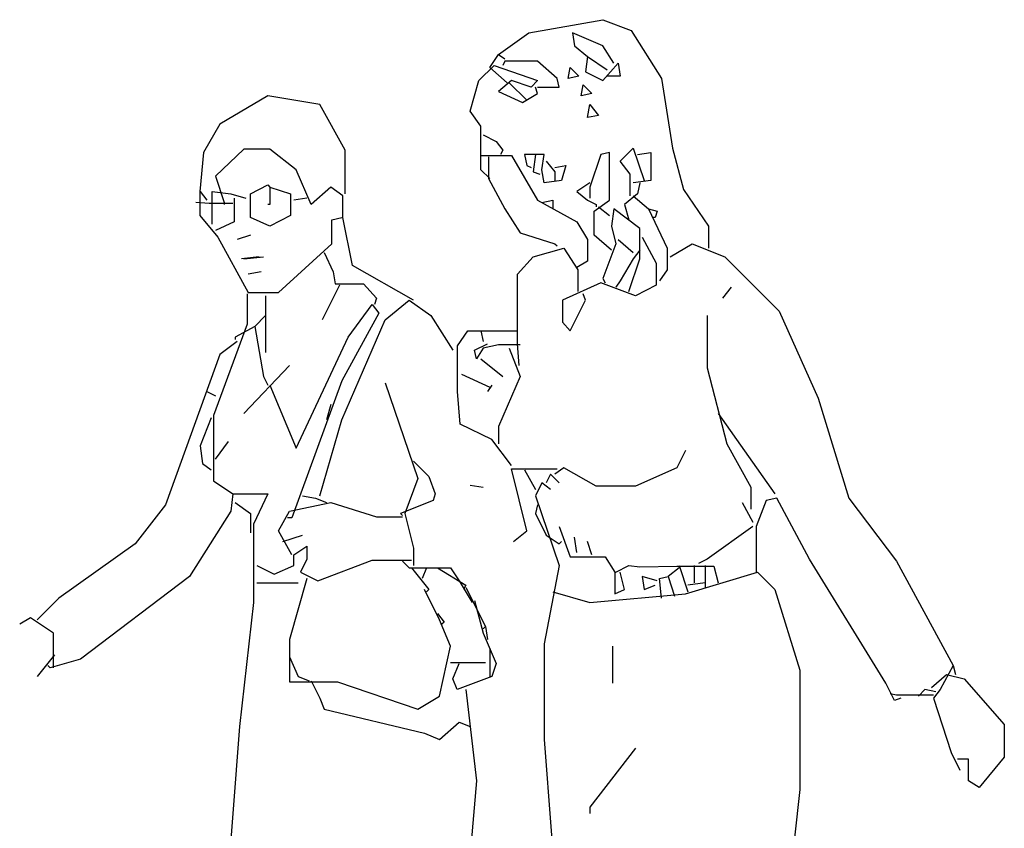
# Model space of a CAD drawing. Units: inches. Extents: x 115611 to 127652, y 42177 to 50368.
# Drawn here: x 124149 to 124674, y 46674 to 47105 of the extents above; entities that cross this region are included whole.
import ezdxf

# ---------------------------------------------------------------- set-up
doc = ezdxf.new("R2010")
doc.units = ezdxf.units.IN
doc.header["$MEASUREMENT"] = 0
doc.layers.get('0').update_dxf_attribs({"color": 50})

msp = doc.modelspace()

# ---------------------------------------------------------------- linework, layer by layer
at = {"linetype": 'Continuous'}
for points in [[(124403.89, 47086.52), (124420.13, 47098.11), (124459.57, 47105.07), (124474.65, 47099.27), (124490.89, 47073.75), (124496.69, 47036.63), (124502.49, 47014.59), (124515.83, 46994.87), (124515.83, 46983.27)], [(124403.89, 47086.52), (124420.13, 47098.11), (124459.57, 47105.07), (124474.65, 47099.27), (124490.89, 47073.75), (124496.69, 47036.63), (124502.49, 47014.59), (124515.83, 46994.87), (124515.83, 46983.27)], [(124403.89, 47086.52), (124420.13, 47098.11), (124459.57, 47105.07), (124474.65, 47099.27), (124490.89, 47073.75), (124496.69, 47036.63), (124502.49, 47014.59), (124515.83, 46994.87), (124515.83, 46983.27)], [(124403.89, 47086.52), (124420.13, 47098.11), (124459.57, 47105.07), (124474.65, 47099.27), (124490.89, 47073.75), (124496.69, 47036.63), (124502.49, 47014.59), (124515.83, 46994.87), (124515.83, 46983.27)], [(124465.37, 47081.87), (124459.57, 47091.15), (124443.33, 47098.11), (124444.49, 47091.15), (124451.45, 47085.35), (124450.29, 47077.23), (124459.57, 47072.59), (124467.69, 47081.87), (124468.85, 47074.91), (124461.89, 47074.91)], [(124408.53, 47071.43), (124399.25, 47079.55), (124403.89, 47086.52), (124407.37, 47084.19)], [(124408.53, 47071.43), (124399.25, 47079.55), (124403.89, 47086.52), (124407.37, 47084.19)], [(124408.53, 47071.43), (124399.25, 47079.55), (124403.89, 47086.52), (124407.37, 47084.19)], [(124451.45, 47085.35), (124461.89, 47078.39)], [(124399.25, 47020.39), (124394.61, 47025.04), (124394.61, 47048.23), (124388.81, 47056.35), (124393.45, 47072.59), (124401.57, 47080.71), (124424.77, 47072.59), (124421.29, 47069.12), (124410.85, 47072.59), (124403.89, 47066.8), (124416.65, 47060.99), (124424.77, 47065.64), (124423.61, 47069.12)], [(124424.77, 47069.12), (124436.37, 47069.12), (124435.21, 47073.75), (124424.77, 47083.03), (124407.37, 47083.03), (124406.21, 47080.71)], [(124424.77, 47069.12), (124436.37, 47069.12), (124435.21, 47073.75), (124424.77, 47083.03), (124407.37, 47083.03), (124406.21, 47080.71)], [(124442.17, 47079.55), (124446.81, 47074.91), (124441.01, 47073.75), (124442.17, 47079.55)], [(124409.69, 47071.43), (124418.97, 47062.15)], [(124449.13, 47070.27), (124453.77, 47065.64), (124447.97, 47064.47), (124449.13, 47070.27)], [(124449.13, 47070.27), (124453.77, 47065.64), (124447.97, 47064.47), (124449.13, 47070.27)], [(124449.13, 47070.27), (124453.77, 47065.64), (124447.97, 47064.47), (124449.13, 47070.27)], [(124449.13, 47070.27), (124453.77, 47065.64), (124447.97, 47064.47), (124449.13, 47070.27)], [(124449.13, 47070.27), (124453.77, 47065.64), (124447.97, 47064.47), (124449.13, 47070.27)], [(124449.13, 47070.27), (124453.77, 47065.64), (124447.97, 47064.47), (124449.13, 47070.27)], [(124449.13, 47070.27), (124453.77, 47065.64), (124447.97, 47064.47), (124449.13, 47070.27)], [(124449.13, 47070.27), (124453.77, 47065.64), (124447.97, 47064.47), (124449.13, 47070.27)], [(124322.11, 47012.27), (124322.11, 47035.47), (124308.77, 47059.83), (124280.93, 47064.47), (124255.41, 47049.39), (124246.71, 47034.31), (124244.68, 47013.43), (124244.68, 47000.68), (124254.25, 46989.07), (124270.49, 46959.5), (124286.73, 46959.5), (124315.15, 46985.59), (124315.15, 46998.35), (124320.37, 46999.52)], [(124322.11, 47012.27), (124322.11, 47035.47), (124308.77, 47059.83), (124280.93, 47064.47), (124255.41, 47049.39), (124246.71, 47034.31), (124244.68, 47013.43), (124244.68, 47000.68), (124254.25, 46989.07), (124270.49, 46959.5), (124286.73, 46959.5), (124315.15, 46985.59), (124315.15, 46998.35), (124320.37, 46999.52)], [(124322.11, 47012.27), (124322.11, 47035.47), (124308.77, 47059.83), (124280.93, 47064.47), (124255.41, 47049.39), (124246.71, 47034.31), (124244.68, 47013.43), (124244.68, 47000.68), (124254.25, 46989.07), (124270.49, 46959.5), (124286.73, 46959.5), (124315.15, 46985.59), (124315.15, 46998.35), (124320.37, 46999.52)], [(124322.11, 47012.27), (124322.11, 47035.47), (124308.77, 47059.83), (124280.93, 47064.47), (124255.41, 47049.39), (124246.71, 47034.31), (124244.68, 47013.43), (124244.68, 47000.68), (124254.25, 46989.07), (124270.49, 46959.5), (124286.73, 46959.5), (124315.15, 46985.59), (124315.15, 46998.35), (124320.37, 46999.52)], [(124322.11, 47012.27), (124322.11, 47035.47), (124308.77, 47059.83), (124280.93, 47064.47), (124255.41, 47049.39), (124246.71, 47034.31), (124244.68, 47013.43), (124244.68, 47000.68), (124254.25, 46989.07), (124270.49, 46959.5), (124286.73, 46959.5), (124315.15, 46985.59), (124315.15, 46998.35), (124320.37, 46999.52)], [(124322.11, 47012.27), (124322.11, 47035.47), (124308.77, 47059.83), (124280.93, 47064.47), (124255.41, 47049.39), (124246.71, 47034.31), (124244.68, 47013.43), (124244.68, 47000.68), (124254.25, 46989.07), (124270.49, 46959.5), (124286.73, 46959.5), (124315.15, 46985.59), (124315.15, 46998.35), (124320.37, 46999.52)], [(124452.61, 47059.83), (124457.25, 47054.03), (124451.45, 47052.87), (124452.61, 47059.83)], [(124395.77, 47043.6), (124402.73, 47040.11), (124406.21, 47035.47), (124405.05, 47033.15)], [(124395.77, 47043.6), (124402.73, 47040.11), (124406.21, 47035.47), (124405.05, 47033.15)], [(124395.77, 47043.6), (124402.73, 47040.11), (124406.21, 47035.47), (124405.05, 47033.15)], [(124474.07, 47011.11), (124474.07, 47022.72), (124468.85, 47029.67), (124475.81, 47036.63), (124481.61, 47019.23)], [(124358.65, 46955.43), (124326.17, 46973.99), (124320.95, 46999.52), (124320.95, 47011.11), (124314.57, 47015.75), (124304.13, 47006.47), (124296.01, 47025.04), (124282.09, 47036.05), (124268.17, 47036.05), (124253.09, 47021.56), (124257.73, 47007.63), (124257.73, 47006.47)], [(124358.65, 46955.43), (124326.17, 46973.99), (124320.95, 46999.52), (124320.95, 47011.11), (124314.57, 47015.75), (124304.13, 47006.47), (124296.01, 47025.04), (124282.09, 47036.05), (124268.17, 47036.05), (124253.09, 47021.56), (124257.73, 47007.63), (124257.73, 47006.47)], [(124394.61, 47032.57), (124410.85, 47032.57), (124424.77, 47008.79), (124445.65, 46997.19), (124451.45, 46987.91), (124451.45, 46976.31), (124445.65, 46972.83)], [(124394.61, 47032.57), (124410.85, 47032.57), (124424.77, 47008.79), (124445.65, 46997.19), (124451.45, 46987.91), (124451.45, 46976.31), (124445.65, 46972.83)], [(124398.67, 47031.99), (124398.67, 47020.39), (124407.37, 47004.15), (124415.49, 46991.39), (124434.05, 46985.59), (124435.21, 46984.43)], [(124434.05, 47026.19), (124439.85, 47027.35), (124437.53, 47019.23), (124428.25, 47018.07), (124427.09, 47025.04), (124428.25, 47033.15), (124417.81, 47033.15), (124418.97, 47027.35), (124421.29, 47026.19)], [(124434.05, 47026.19), (124439.85, 47027.35), (124437.53, 47019.23), (124428.25, 47018.07), (124427.09, 47025.04), (124428.25, 47033.15), (124417.81, 47033.15), (124418.97, 47027.35), (124421.29, 47026.19)], [(124434.05, 47026.19), (124439.85, 47027.35), (124437.53, 47019.23), (124428.25, 47018.07), (124427.09, 47025.04), (124428.25, 47033.15), (124417.81, 47033.15), (124418.97, 47027.35), (124421.29, 47026.19)], [(124434.05, 47026.19), (124439.85, 47027.35), (124437.53, 47019.23), (124428.25, 47018.07), (124427.09, 47025.04), (124428.25, 47033.15), (124417.81, 47033.15), (124418.97, 47027.35), (124421.29, 47026.19)], [(124434.05, 47026.19), (124439.85, 47027.35), (124437.53, 47019.23), (124428.25, 47018.07), (124427.09, 47025.04), (124428.25, 47033.15), (124417.81, 47033.15), (124418.97, 47027.35), (124421.29, 47026.19)], [(124423.61, 47033.15), (124422.45, 47023.88), (124425.93, 47022.72)], [(124423.61, 47033.15), (124422.45, 47023.88), (124425.93, 47022.72)], [(124464.21, 46982.12), (124454.93, 46990.23), (124454.93, 47003), (124463.05, 47008.79), (124463.05, 47034.31), (124458.41, 47033.15), (124452.61, 47015.75), (124452.61, 47009.95)], [(124464.21, 46982.12), (124454.93, 46990.23), (124454.93, 47003), (124463.05, 47008.79), (124463.05, 47034.31), (124458.41, 47033.15), (124452.61, 47015.75), (124452.61, 47009.95)], [(124464.21, 46982.12), (124454.93, 46990.23), (124454.93, 47003), (124463.05, 47008.79), (124463.05, 47034.31), (124458.41, 47033.15), (124452.61, 47015.75), (124452.61, 47009.95)], [(124478.13, 47033.15), (124485.09, 47034.31), (124485.09, 47019.23), (124475.81, 47018.07)], [(124478.13, 47033.15), (124485.09, 47034.31), (124485.09, 47019.23), (124475.81, 47018.07)], [(124478.13, 47033.15), (124485.09, 47034.31), (124485.09, 47019.23), (124475.81, 47018.07)], [(124429.41, 47029.67), (124434.05, 47023.88), (124434.05, 47019.23)], [(124429.41, 47029.67), (124434.05, 47023.88), (124434.05, 47019.23)], [(124282.09, 47015.75), (124293.11, 47012.27), (124293.11, 47000.68), (124282.09, 46994.87), (124271.65, 46999.52), (124271.65, 47012.27), (124280.93, 47016.91), (124282.09, 47015.75)], [(124282.09, 47015.75), (124282.09, 47006.47), (124280.93, 47006.47)], [(124452.61, 47018.07), (124445.65, 47013.43), (124451.45, 47008.79), (124456.09, 47006.47), (124456.09, 47005.31)], [(124479.29, 47018.07), (124478.13, 47012.27), (124471.17, 47006.47), (124473.49, 46998.35)], [(124479.29, 47018.07), (124478.13, 47012.27), (124471.17, 47006.47), (124473.49, 46998.35)], [(124244.97, 47013.43), (124248.45, 47008.79)], [(124251.35, 46996.03), (124251.35, 47013.43), (124261.21, 47012.27), (124269.33, 47009.95)], [(124251.35, 46996.03), (124251.35, 47013.43), (124261.21, 47012.27), (124269.33, 47009.95)], [(124251.35, 46996.03), (124251.35, 47013.43), (124261.21, 47012.27), (124269.33, 47009.95)], [(124251.35, 46996.03), (124251.35, 47013.43), (124261.21, 47012.27), (124269.33, 47009.95)], [(124251.35, 46996.03), (124251.35, 47013.43), (124261.21, 47012.27), (124269.33, 47009.95)], [(124251.35, 46996.03), (124251.35, 47013.43), (124261.21, 47012.27), (124269.33, 47009.95)], [(124251.35, 46996.03), (124251.35, 47013.43), (124261.21, 47012.27), (124269.33, 47009.95)], [(124475.81, 47011.11), (124483.93, 47004.15), (124488.57, 47003), (124487.41, 46999.52), (124486.25, 46999.52)], [(124475.81, 47011.11), (124483.93, 47004.15), (124488.57, 47003), (124487.41, 46999.52), (124486.25, 46999.52)], [(124262.37, 47007.05), (124249.61, 47007.05), (124242.65, 47007.63)], [(124262.37, 47007.05), (124249.61, 47007.05), (124242.65, 47007.63)], [(124262.37, 47007.05), (124249.61, 47007.05), (124242.65, 47007.63)], [(124262.37, 47007.05), (124249.61, 47007.05), (124242.65, 47007.63)], [(124262.95, 47009.95), (124262.95, 46997.19), (124253.09, 46992.55)], [(124262.95, 47009.95), (124262.95, 46997.19), (124253.09, 46992.55)], [(124262.95, 47009.95), (124262.95, 46997.19), (124253.09, 46992.55)], [(124262.95, 47009.95), (124262.95, 46997.19), (124253.09, 46992.55)], [(124262.95, 47009.95), (124262.95, 46997.19), (124253.09, 46992.55)], [(124262.95, 47009.95), (124262.95, 46997.19), (124253.09, 46992.55)], [(124262.95, 47009.95), (124262.95, 46997.19), (124253.09, 46992.55)], [(124262.95, 47009.95), (124262.95, 46997.19), (124253.09, 46992.55)], [(124262.95, 47009.95), (124262.95, 46997.19), (124253.09, 46992.55)], [(124262.95, 47009.95), (124262.95, 46997.19), (124253.09, 46992.55)], [(124262.95, 47009.95), (124262.95, 46997.19), (124253.09, 46992.55)], [(124262.95, 47009.95), (124262.95, 46997.19), (124253.09, 46992.55)], [(124262.95, 47009.95), (124262.95, 46997.19), (124253.09, 46992.55)], [(124262.95, 47009.95), (124262.95, 46997.19), (124253.09, 46992.55)], [(124262.95, 47009.95), (124262.95, 46997.19), (124253.09, 46992.55)], [(124301.81, 47009.95), (124294.85, 47008.79)], [(124427.09, 47007.63), (124432.89, 47008.79), (124432.89, 47004.15)], [(124427.09, 47007.63), (124432.89, 47008.79), (124432.89, 47004.15)], [(124457.25, 47005.31), (124463.05, 47000.68)], [(124457.25, 47005.31), (124463.05, 47000.68)], [(124473.49, 46960.07), (124479.29, 46977.47), (124479.29, 46993.71), (124465.37, 47004.15), (124464.21, 46994.87), (124466.53, 46985.59), (124459.57, 46967.03), (124460.73, 46964.71)], [(124483.93, 47004.15), (124493.79, 46983.27), (124493.79, 46971.67), (124489.73, 46965.87)], [(124271.65, 46990.23), (124264.69, 46987.91)], [(124480.45, 46989.07), (124487.99, 46975.15), (124487.99, 46963.55), (124476.97, 46957.76), (124458.41, 46964.71), (124438.11, 46955.43), (124438.11, 46943.83), (124442.17, 46939.19), (124450.29, 46955.43), (124449.13, 46958.92)], [(124480.45, 46989.07), (124487.99, 46975.15), (124487.99, 46963.55), (124476.97, 46957.76), (124458.41, 46964.71), (124438.11, 46955.43), (124438.11, 46943.83), (124442.17, 46939.19), (124450.29, 46955.43), (124449.13, 46958.92)], [(124480.45, 46989.07), (124487.99, 46975.15), (124487.99, 46963.55), (124476.97, 46957.76), (124458.41, 46964.71), (124438.11, 46955.43), (124438.11, 46943.83), (124442.17, 46939.19), (124450.29, 46955.43), (124449.13, 46958.92)], [(124467.69, 46987.91), (124475.81, 46980.95)], [(124467.69, 46987.91), (124475.81, 46980.95)], [(124495.53, 46978.64), (124507.13, 46985.59), (124524.53, 46978.64), (124553.53, 46949.63), (124574.41, 46903.23), (124590.65, 46849.88), (124616.17, 46816.23), (124646.33, 46760.56), (124639.37, 46747.79), (124635.89, 46743.15), (124645.17, 46714.15), (124649.81, 46704.87)], [(124495.53, 46978.64), (124507.13, 46985.59), (124524.53, 46978.64), (124553.53, 46949.63), (124574.41, 46903.23), (124590.65, 46849.88), (124616.17, 46816.23), (124646.33, 46760.56), (124639.37, 46747.79), (124635.89, 46743.15), (124645.17, 46714.15), (124649.81, 46704.87)], [(124276.29, 46978.64), (124267.01, 46977.47)], [(124276.29, 46978.64), (124267.01, 46977.47)], [(124276.29, 46978.64), (124267.01, 46977.47)], [(124276.29, 46978.64), (124267.01, 46977.47)], [(124276.29, 46978.64), (124267.01, 46977.47)], [(124276.29, 46978.64), (124267.01, 46977.47)], [(124276.29, 46978.64), (124267.01, 46977.47)], [(124268.17, 46977.47), (124278.61, 46978.64)], [(124268.17, 46977.47), (124278.61, 46978.64)], [(124268.17, 46977.47), (124278.61, 46978.64)], [(124268.17, 46977.47), (124278.61, 46978.64)], [(124268.17, 46977.47), (124278.61, 46978.64)], [(124311.09, 46980.95), (124315.73, 46970.51), (124316.89, 46964.13), (124331.97, 46964.13), (124338.93, 46956.6), (124337.77, 46953.11)], [(124311.09, 46980.95), (124315.73, 46970.51), (124316.89, 46964.13), (124331.97, 46964.13), (124338.93, 46956.6), (124337.77, 46953.11)], [(124311.09, 46980.95), (124315.73, 46970.51), (124316.89, 46964.13), (124331.97, 46964.13), (124338.93, 46956.6), (124337.77, 46953.11)], [(124414.91, 46920.63), (124414.04, 46932.23), (124414.04, 46969.35), (124422.45, 46978.64), (124438.69, 46983.27), (124446.23, 46971.67), (124446.23, 46960.07)], [(124479.29, 46982.12), (124475.81, 46977.47), (124468.85, 46965.87), (124466.53, 46962.39)], [(124479.29, 46982.12), (124475.81, 46977.47), (124468.85, 46965.87), (124466.53, 46962.39)], [(124479.29, 46982.12), (124475.81, 46977.47), (124468.85, 46965.87), (124466.53, 46962.39)], [(124277.45, 46970.51), (124270.49, 46969.35)], [(124277.45, 46970.51), (124270.49, 46969.35)], [(124277.45, 46970.51), (124270.49, 46969.35)], [(124277.45, 46970.51), (124270.49, 46969.35)], [(124277.45, 46970.51), (124270.49, 46969.35)], [(124277.45, 46970.51), (124270.49, 46969.35)], [(124319.21, 46963.55), (124309.93, 46944.99)], [(124319.21, 46963.55), (124309.93, 46944.99)], [(124319.21, 46963.55), (124309.93, 46944.99)], [(124269.91, 46958.92), (124269.91, 46942.67), (124251.93, 46893.95), (124251.93, 46868.43), (124251.93, 46859.15), (124262.37, 46852.19), (124280.93, 46852.19), (124273.39, 46835.95), (124273.39, 46794.19), (124265.85, 46728.07), (124258.89, 46637.59), (124254.25, 46584.23), (124254.25, 46550.59)], [(124269.91, 46958.92), (124269.91, 46942.67), (124251.93, 46893.95), (124251.93, 46868.43), (124251.93, 46859.15), (124262.37, 46852.19), (124280.93, 46852.19), (124273.39, 46835.95), (124273.39, 46794.19), (124265.85, 46728.07), (124258.89, 46637.59), (124254.25, 46584.23), (124254.25, 46550.59)], [(124269.91, 46958.92), (124269.91, 46942.67), (124251.93, 46893.95), (124251.93, 46868.43), (124251.93, 46859.15), (124262.37, 46852.19), (124280.93, 46852.19), (124273.39, 46835.95), (124273.39, 46794.19), (124265.85, 46728.07), (124258.89, 46637.59), (124254.25, 46584.23), (124254.25, 46550.59)], [(124269.91, 46958.92), (124269.91, 46942.67), (124251.93, 46893.95), (124251.93, 46868.43), (124251.93, 46859.15), (124262.37, 46852.19), (124280.93, 46852.19), (124273.39, 46835.95), (124273.39, 46794.19), (124265.85, 46728.07), (124258.89, 46637.59), (124254.25, 46584.23), (124254.25, 46550.59)], [(124269.91, 46958.92), (124269.91, 46942.67), (124251.93, 46893.95), (124251.93, 46868.43), (124251.93, 46859.15), (124262.37, 46852.19), (124280.93, 46852.19), (124273.39, 46835.95), (124273.39, 46794.19), (124265.85, 46728.07), (124258.89, 46637.59), (124254.25, 46584.23), (124254.25, 46550.59)], [(124269.91, 46958.92), (124269.91, 46942.67), (124251.93, 46893.95), (124251.93, 46868.43), (124251.93, 46859.15), (124262.37, 46852.19), (124280.93, 46852.19), (124273.39, 46835.95), (124273.39, 46794.19), (124265.85, 46728.07), (124258.89, 46637.59), (124254.25, 46584.23), (124254.25, 46550.59)], [(124269.91, 46958.92), (124269.91, 46942.67), (124251.93, 46893.95), (124251.93, 46868.43), (124251.93, 46859.15), (124262.37, 46852.19), (124280.93, 46852.19), (124273.39, 46835.95), (124273.39, 46794.19), (124265.85, 46728.07), (124258.89, 46637.59), (124254.25, 46584.23), (124254.25, 46550.59)], [(124269.91, 46958.92), (124269.91, 46942.67), (124251.93, 46893.95), (124251.93, 46868.43), (124251.93, 46859.15), (124262.37, 46852.19), (124280.93, 46852.19), (124273.39, 46835.95), (124273.39, 46794.19), (124265.85, 46728.07), (124258.89, 46637.59), (124254.25, 46584.23), (124254.25, 46550.59)], [(124269.91, 46958.92), (124269.91, 46942.67), (124251.93, 46893.95), (124251.93, 46868.43), (124251.93, 46859.15), (124262.37, 46852.19), (124280.93, 46852.19), (124273.39, 46835.95), (124273.39, 46794.19), (124265.85, 46728.07), (124258.89, 46637.59), (124254.25, 46584.23), (124254.25, 46550.59)], [(124279.77, 46957.76), (124279.77, 46927.59)], [(124528.01, 46962.39), (124523.37, 46956.6)], [(124528.01, 46962.39), (124523.37, 46956.6)], [(124528.01, 46962.39), (124523.37, 46956.6)], [(124282.09, 46910.19), (124296.01, 46876.55), (124323.85, 46935.72), (124336.61, 46953.11), (124340.09, 46948.47), (124320.37, 46912.52), (124293.69, 46839.43), (124291.37, 46839.43)], [(124282.09, 46910.19), (124296.01, 46876.55), (124323.85, 46935.72), (124336.61, 46953.11), (124340.09, 46948.47), (124320.37, 46912.52), (124293.69, 46839.43), (124291.37, 46839.43)], [(124308.77, 46851.04), (124320.37, 46891.64), (124343.57, 46944.99), (124356.33, 46955.43), (124367.93, 46947.31), (124379.53, 46928.75)], [(124308.77, 46851.04), (124320.37, 46891.64), (124343.57, 46944.99), (124356.33, 46955.43), (124367.93, 46947.31), (124379.53, 46928.75)], [(124308.77, 46851.04), (124320.37, 46891.64), (124343.57, 46944.99), (124356.33, 46955.43), (124367.93, 46947.31), (124379.53, 46928.75)], [(124279.77, 46947.31), (124273.97, 46941.51), (124278.61, 46914.84), (124280.93, 46910.19)], [(124279.77, 46947.31), (124273.97, 46941.51), (124278.61, 46914.84), (124280.93, 46910.19)], [(124279.77, 46947.31), (124273.97, 46941.51), (124278.61, 46914.84), (124280.93, 46910.19)], [(124279.77, 46947.31), (124273.97, 46941.51), (124278.61, 46914.84), (124280.93, 46910.19)], [(124279.77, 46947.31), (124273.97, 46941.51), (124278.61, 46914.84), (124280.93, 46910.19)], [(124515.25, 46947.31), (124515.25, 46919.47), (124525.69, 46878.87), (124538.45, 46855.67), (124538.45, 46844.07)], [(124515.25, 46947.31), (124515.25, 46919.47), (124525.69, 46878.87), (124538.45, 46855.67), (124538.45, 46844.07)], [(124515.25, 46947.31), (124515.25, 46919.47), (124525.69, 46878.87), (124538.45, 46855.67), (124538.45, 46844.07)], [(124515.25, 46947.31), (124515.25, 46919.47), (124525.69, 46878.87), (124538.45, 46855.67), (124538.45, 46844.07)], [(124515.25, 46947.31), (124515.25, 46919.47), (124525.69, 46878.87), (124538.45, 46855.67), (124538.45, 46844.07)], [(124273.97, 46941.51), (124263.53, 46935.72), (124263.53, 46934.56)], [(124273.97, 46941.51), (124263.53, 46935.72), (124263.53, 46934.56)], [(124273.97, 46941.51), (124263.53, 46935.72), (124263.53, 46934.56)], [(124273.97, 46941.51), (124263.53, 46935.72), (124263.53, 46934.56)], [(124273.97, 46941.51), (124263.53, 46935.72), (124263.53, 46934.56)], [(124273.97, 46941.51), (124263.53, 46935.72), (124263.53, 46934.56)], [(124273.97, 46941.51), (124263.53, 46935.72), (124263.53, 46934.56)], [(124273.97, 46941.51), (124263.53, 46935.72), (124263.53, 46934.56)], [(124273.97, 46941.51), (124263.53, 46935.72), (124263.53, 46934.56)], [(124273.97, 46941.51), (124263.53, 46935.72), (124263.53, 46934.56)], [(124410.85, 46867.27), (124400.41, 46881.19), (124383.59, 46889.31), (124382.14, 46906.71), (124382.14, 46931.07), (124387.65, 46939.19), (124414.33, 46939.19)], [(124410.85, 46867.27), (124400.41, 46881.19), (124383.59, 46889.31), (124382.14, 46906.71), (124382.14, 46931.07), (124387.65, 46939.19), (124414.33, 46939.19)], [(124394.61, 46939.19), (124395.77, 46933.39)], [(124394.61, 46939.19), (124395.77, 46933.39)], [(124394.61, 46939.19), (124395.77, 46933.39)], [(124264.69, 46933.39), (124255.41, 46926.43), (124226.41, 46846.39), (124210.17, 46825.52), (124169.57, 46796.51), (124157.97, 46784.92)], [(124264.69, 46933.39), (124255.41, 46926.43), (124226.41, 46846.39), (124210.17, 46825.52), (124169.57, 46796.51), (124157.97, 46784.92)], [(124264.69, 46933.39), (124255.41, 46926.43), (124226.41, 46846.39), (124210.17, 46825.52), (124169.57, 46796.51), (124157.97, 46784.92)], [(124264.69, 46933.39), (124255.41, 46926.43), (124226.41, 46846.39), (124210.17, 46825.52), (124169.57, 46796.51), (124157.97, 46784.92)], [(124415.49, 46931.65), (124403.89, 46931.65), (124395.77, 46929.91), (124392.29, 46924.11), (124391.13, 46928.75), (124398.09, 46932.23)], [(124415.49, 46931.65), (124403.89, 46931.65), (124395.77, 46929.91), (124392.29, 46924.11), (124391.13, 46928.75), (124398.09, 46932.23)], [(124415.49, 46931.65), (124403.89, 46931.65), (124395.77, 46929.91), (124392.29, 46924.11), (124391.13, 46928.75), (124398.09, 46932.23)], [(124409.69, 46929.91), (124415.49, 46914.84), (124403.89, 46888.15), (124403.89, 46878.87)], [(124409.69, 46929.91), (124415.49, 46914.84), (124403.89, 46888.15), (124403.89, 46878.87)], [(124409.69, 46929.91), (124415.49, 46914.84), (124403.89, 46888.15), (124403.89, 46878.87)], [(124409.69, 46929.91), (124415.49, 46914.84), (124403.89, 46888.15), (124403.89, 46878.87)], [(124394.61, 46924.11), (124406.21, 46914.84)], [(124394.61, 46924.11), (124406.21, 46914.84)], [(124394.61, 46924.11), (124406.21, 46914.84)], [(124394.61, 46924.11), (124406.21, 46914.84)], [(124268.17, 46895.12), (124292.53, 46920.63)], [(124268.17, 46895.12), (124292.53, 46920.63)], [(124384.17, 46916), (124399.25, 46909.03)], [(124384.17, 46916), (124399.25, 46909.03)], [(124384.17, 46916), (124399.25, 46909.03)], [(124343.57, 46911.35), (124360.97, 46860.31), (124354.01, 46841.75), (124358.65, 46823.19), (124358.65, 46813.91)], [(124343.57, 46911.35), (124360.97, 46860.31), (124354.01, 46841.75), (124358.65, 46823.19), (124358.65, 46813.91)], [(124248.45, 46906.71), (124253.09, 46904.39)], [(124248.45, 46906.71), (124253.09, 46904.39)], [(124248.45, 46906.71), (124253.09, 46904.39)], [(124400.41, 46910.19), (124398.09, 46906.71)], [(124314.57, 46899.75), (124312.25, 46891.64)], [(124521.05, 46895.12), (124551.21, 46852.19)], [(124250.77, 46892.8), (124244.97, 46877.71), (124246.13, 46868.43), (124250.77, 46864.95)], [(124253.09, 46870.76), (124260.05, 46880.03)], [(124253.09, 46870.76), (124260.05, 46880.03)], [(124253.09, 46870.76), (124260.05, 46880.03)], [(124253.09, 46870.76), (124260.05, 46880.03)], [(124503.65, 46875.39), (124499.01, 46866.11), (124476.97, 46856.25), (124456.09, 46856.25), (124438.69, 46866.11), (124434.05, 46862.63)], [(124358.65, 46869.6), (124366.77, 46861.47), (124370.25, 46852.19), (124369.09, 46848.72), (124351.69, 46841.75), (124352.85, 46840.59)], [(124358.65, 46869.6), (124366.77, 46861.47), (124370.25, 46852.19), (124369.09, 46848.72), (124351.69, 46841.75), (124352.85, 46840.59)], [(124358.65, 46869.6), (124366.77, 46861.47), (124370.25, 46852.19), (124369.09, 46848.72), (124351.69, 46841.75), (124352.85, 46840.59)], [(124358.65, 46869.6), (124366.77, 46861.47), (124370.25, 46852.19), (124369.09, 46848.72), (124351.69, 46841.75), (124352.85, 46840.59)], [(124358.65, 46869.6), (124366.77, 46861.47), (124370.25, 46852.19), (124369.09, 46848.72), (124351.69, 46841.75), (124352.85, 46840.59)], [(124412.01, 46826.68), (124418.97, 46832.47), (124410.85, 46865.53), (124435.21, 46865.53)], [(124412.01, 46826.68), (124418.97, 46832.47), (124410.85, 46865.53), (124435.21, 46865.53)], [(124417.81, 46864.95), (124423.61, 46854.51)], [(124417.81, 46864.95), (124423.61, 46854.51)], [(124417.81, 46864.95), (124423.61, 46854.51)], [(124417.81, 46864.95), (124423.61, 46854.51)], [(124417.81, 46864.95), (124423.61, 46854.51)], [(124417.81, 46864.95), (124423.61, 46854.51)], [(124417.81, 46864.95), (124423.61, 46854.51)], [(124417.81, 46864.95), (124423.61, 46854.51)], [(124417.81, 46864.95), (124423.61, 46854.51)], [(124417.81, 46864.95), (124423.61, 46854.51)], [(124431.73, 46854.51), (124427.09, 46857.99), (124423.61, 46851.04), (124436.37, 46813.91), (124428.25, 46772.15), (124428.25, 46721.12), (124435.79, 46623.67), (124435.79, 46536.67), (124425.93, 46490.27), (124423.61, 46490.27)], [(124431.73, 46854.51), (124427.09, 46857.99), (124423.61, 46851.04), (124436.37, 46813.91), (124428.25, 46772.15), (124428.25, 46721.12), (124435.79, 46623.67), (124435.79, 46536.67), (124425.93, 46490.27), (124423.61, 46490.27)], [(124431.73, 46854.51), (124427.09, 46857.99), (124423.61, 46851.04), (124436.37, 46813.91), (124428.25, 46772.15), (124428.25, 46721.12), (124435.79, 46623.67), (124435.79, 46536.67), (124425.93, 46490.27), (124423.61, 46490.27)], [(124431.73, 46854.51), (124427.09, 46857.99), (124423.61, 46851.04), (124436.37, 46813.91), (124428.25, 46772.15), (124428.25, 46721.12), (124435.79, 46623.67), (124435.79, 46536.67), (124425.93, 46490.27), (124423.61, 46490.27)], [(124436.37, 46857.99), (124431.73, 46862.63), (124429.41, 46857.99)], [(124388.81, 46856.83), (124395.77, 46855.67)], [(124262.37, 46852.19), (124261.21, 46842.91), (124239.17, 46808.12), (124181.17, 46764.04), (124164.93, 46759.39), (124163.77, 46760.56)], [(124262.37, 46852.19), (124261.21, 46842.91), (124239.17, 46808.12), (124181.17, 46764.04), (124164.93, 46759.39), (124163.77, 46760.56)], [(124263.53, 46847.56), (124271.65, 46841.75), (124271.65, 46831.31)], [(124293.69, 46819.71), (124286.73, 46832.47), (124292.53, 46842.91), (124314.57, 46847.56), (124338.93, 46840.01), (124352.85, 46840.01)], [(124293.69, 46819.71), (124286.73, 46832.47), (124292.53, 46842.91), (124314.57, 46847.56), (124338.93, 46840.01), (124352.85, 46840.01)], [(124293.69, 46819.71), (124286.73, 46832.47), (124292.53, 46842.91), (124314.57, 46847.56), (124338.93, 46840.01), (124352.85, 46840.01)], [(124299.49, 46851.04), (124306.45, 46849.88), (124312.25, 46847.56)], [(124299.49, 46851.04), (124306.45, 46849.88), (124312.25, 46847.56)], [(124533.81, 46847.56), (124539.61, 46837.11)], [(124533.81, 46847.56), (124539.61, 46837.11)], [(124533.81, 46847.56), (124539.61, 46837.11)], [(124533.81, 46847.56), (124539.61, 46837.11)], [(124618.49, 46743.15), (124615.01, 46742), (124610.37, 46751.27), (124569.77, 46817.39), (124552.37, 46849.88), (124546.57, 46848.72), (124541.35, 46834.79), (124541.35, 46810.43)], [(124424.77, 46846.39), (124423.61, 46841.75), (124429.41, 46830.15), (124436.37, 46825.52), (124437.53, 46826.68)], [(124436.37, 46834.79), (124442.17, 46818.55), (124460.73, 46818.55), (124465.95, 46810.43), (124465.95, 46798.83), (124471.17, 46801.15), (124468.85, 46810.43)], [(124436.37, 46834.79), (124442.17, 46818.55), (124460.73, 46818.55), (124465.95, 46810.43), (124465.95, 46798.83), (124471.17, 46801.15), (124468.85, 46810.43)], [(124436.37, 46834.79), (124442.17, 46818.55), (124460.73, 46818.55), (124465.95, 46810.43), (124465.95, 46798.83), (124471.17, 46801.15), (124468.85, 46810.43)], [(124436.37, 46834.79), (124442.17, 46818.55), (124460.73, 46818.55), (124465.95, 46810.43), (124465.95, 46798.83), (124471.17, 46801.15), (124468.85, 46810.43)], [(124539.61, 46834.79), (124515.25, 46817.39), (124510.61, 46815.07)], [(124539.61, 46834.79), (124515.25, 46817.39), (124510.61, 46815.07)], [(124539.61, 46834.79), (124515.25, 46817.39), (124510.61, 46815.07)], [(124289.05, 46826.68), (124299.49, 46830.15)], [(124289.05, 46826.68), (124299.49, 46830.15)], [(124289.05, 46826.68), (124299.49, 46830.15)], [(124289.05, 46826.68), (124299.49, 46830.15)], [(124289.05, 46826.68), (124299.49, 46830.15)], [(124445.65, 46820.87), (124444.49, 46829)], [(124453.77, 46819.71), (124451.45, 46826.68)], [(124275.13, 46813.91), (124284.41, 46809.27), (124294.85, 46813.91), (124294.85, 46819.71), (124301.81, 46824.35), (124301.81, 46817.39), (124298.33, 46810.43), (124307.61, 46805.8), (124336.61, 46816.81), (124357.49, 46816.81)], [(124275.13, 46813.91), (124284.41, 46809.27), (124294.85, 46813.91), (124294.85, 46819.71), (124301.81, 46824.35), (124301.81, 46817.39), (124298.33, 46810.43), (124307.61, 46805.8), (124336.61, 46816.81), (124357.49, 46816.81)], [(124275.13, 46813.91), (124284.41, 46809.27), (124294.85, 46813.91), (124294.85, 46819.71), (124301.81, 46824.35), (124301.81, 46817.39), (124298.33, 46810.43), (124307.61, 46805.8), (124336.61, 46816.81), (124357.49, 46816.81)], [(124275.13, 46813.91), (124284.41, 46809.27), (124294.85, 46813.91), (124294.85, 46819.71), (124301.81, 46824.35), (124301.81, 46817.39), (124298.33, 46810.43), (124307.61, 46805.8), (124336.61, 46816.81), (124357.49, 46816.81)], [(124352.85, 46816.23), (124356.33, 46812.75), (124378.37, 46812.75), (124383.01, 46805.8), (124389.97, 46794.19)], [(124357.49, 46812.75), (124366.77, 46801.15), (124365.61, 46799.99)], [(124357.49, 46812.75), (124366.77, 46801.15), (124365.61, 46799.99)], [(124357.49, 46812.75), (124366.77, 46801.15), (124365.61, 46799.99)], [(124357.49, 46812.75), (124366.77, 46801.15), (124365.61, 46799.99)], [(124357.49, 46812.75), (124366.77, 46801.15), (124365.61, 46799.99)], [(124357.49, 46812.75), (124366.77, 46801.15), (124365.61, 46799.99)], [(124365.61, 46812.75), (124363.29, 46806.95)], [(124371.41, 46812.75), (124386.49, 46803.47), (124385.33, 46801.15)], [(124371.41, 46812.75), (124386.49, 46803.47), (124385.33, 46801.15)], [(124371.41, 46812.75), (124386.49, 46803.47), (124385.33, 46801.15)], [(124466.53, 46810.43), (124473.49, 46813.91), (124479.29, 46813.33), (124499.01, 46813.62), (124518.73, 46813.62), (124521.05, 46804.64)], [(124466.53, 46810.43), (124473.49, 46813.91), (124479.29, 46813.33), (124499.01, 46813.62), (124518.73, 46813.62), (124521.05, 46804.64)], [(124466.53, 46810.43), (124473.49, 46813.91), (124479.29, 46813.33), (124499.01, 46813.62), (124518.73, 46813.62), (124521.05, 46804.64)], [(124466.53, 46810.43), (124473.49, 46813.91), (124479.29, 46813.33), (124499.01, 46813.62), (124518.73, 46813.62), (124521.05, 46804.64)], [(124466.53, 46810.43), (124473.49, 46813.91), (124479.29, 46813.33), (124499.01, 46813.62), (124518.73, 46813.62), (124521.05, 46804.64)], [(124466.53, 46810.43), (124473.49, 46813.91), (124479.29, 46813.33), (124499.01, 46813.62), (124518.73, 46813.62), (124521.05, 46804.64)], [(124500.17, 46812.75), (124494.37, 46808.12)], [(124500.17, 46812.75), (124494.37, 46808.12)], [(124500.17, 46813.91), (124504.81, 46799.99)], [(124500.17, 46813.91), (124504.81, 46799.99)], [(124500.17, 46813.91), (124504.81, 46799.99)], [(124508.29, 46813.91), (124508.29, 46804.64)], [(124514.09, 46813.91), (124514.09, 46802.31)], [(124301.81, 46806.95), (124292.53, 46774.47), (124292.53, 46751.85), (124318.05, 46751.85), (124360.97, 46737.35), (124372.57, 46744.31), (124378.37, 46770.99), (124372.57, 46784.92), (124364.45, 46801.15)], [(124301.81, 46806.95), (124292.53, 46774.47), (124292.53, 46751.85), (124318.05, 46751.85), (124360.97, 46737.35), (124372.57, 46744.31), (124378.37, 46770.99), (124372.57, 46784.92), (124364.45, 46801.15)], [(124301.81, 46806.95), (124292.53, 46774.47), (124292.53, 46751.85), (124318.05, 46751.85), (124360.97, 46737.35), (124372.57, 46744.31), (124378.37, 46770.99), (124372.57, 46784.92), (124364.45, 46801.15)], [(124301.81, 46806.95), (124292.53, 46774.47), (124292.53, 46751.85), (124318.05, 46751.85), (124360.97, 46737.35), (124372.57, 46744.31), (124378.37, 46770.99), (124372.57, 46784.92), (124364.45, 46801.15)], [(124301.81, 46806.95), (124292.53, 46774.47), (124292.53, 46751.85), (124318.05, 46751.85), (124360.97, 46737.35), (124372.57, 46744.31), (124378.37, 46770.99), (124372.57, 46784.92), (124364.45, 46801.15)], [(124301.81, 46806.95), (124292.53, 46774.47), (124292.53, 46751.85), (124318.05, 46751.85), (124360.97, 46737.35), (124372.57, 46744.31), (124378.37, 46770.99), (124372.57, 46784.92), (124364.45, 46801.15)], [(124432.89, 46799.99), (124452.61, 46794.19), (124503.65, 46798.83), (124541.93, 46810.43), (124551.21, 46801.15), (124564.55, 46758.23), (124564.55, 46694.43), (124555.85, 46615.55), (124563.97, 46588.88), (124568.61, 46576.11), (124559.33, 46572.05), (124525.69, 46572.05), (124479.29, 46561.61), (124436.37, 46561.61)], [(124432.89, 46799.99), (124452.61, 46794.19), (124503.65, 46798.83), (124541.93, 46810.43), (124551.21, 46801.15), (124564.55, 46758.23), (124564.55, 46694.43), (124555.85, 46615.55), (124563.97, 46588.88), (124568.61, 46576.11), (124559.33, 46572.05), (124525.69, 46572.05), (124479.29, 46561.61), (124436.37, 46561.61)], [(124432.89, 46799.99), (124452.61, 46794.19), (124503.65, 46798.83), (124541.93, 46810.43), (124551.21, 46801.15), (124564.55, 46758.23), (124564.55, 46694.43), (124555.85, 46615.55), (124563.97, 46588.88), (124568.61, 46576.11), (124559.33, 46572.05), (124525.69, 46572.05), (124479.29, 46561.61), (124436.37, 46561.61)], [(124432.89, 46799.99), (124452.61, 46794.19), (124503.65, 46798.83), (124541.93, 46810.43), (124551.21, 46801.15), (124564.55, 46758.23), (124564.55, 46694.43), (124555.85, 46615.55), (124563.97, 46588.88), (124568.61, 46576.11), (124559.33, 46572.05), (124525.69, 46572.05), (124479.29, 46561.61), (124436.37, 46561.61)], [(124432.89, 46799.99), (124452.61, 46794.19), (124503.65, 46798.83), (124541.93, 46810.43), (124551.21, 46801.15), (124564.55, 46758.23), (124564.55, 46694.43), (124555.85, 46615.55), (124563.97, 46588.88), (124568.61, 46576.11), (124559.33, 46572.05), (124525.69, 46572.05), (124479.29, 46561.61), (124436.37, 46561.61)], [(124488.57, 46805.8), (124480.45, 46808.12), (124481.61, 46801.15), (124487.41, 46803.47)], [(124488.57, 46805.8), (124480.45, 46808.12), (124481.61, 46801.15), (124487.41, 46803.47)], [(124490.89, 46796.51), (124489.73, 46806.95), (124494.37, 46808.12), (124497.85, 46797.67)], [(124275.13, 46804.64), (124297.17, 46804.64)], [(124275.13, 46804.64), (124297.17, 46804.64)], [(124275.13, 46804.64), (124297.17, 46804.64)], [(124386.49, 46802.31), (124396.93, 46781.43), (124395.77, 46780.27)], [(124514.09, 46804.64), (124504.81, 46803.47)], [(124514.09, 46804.64), (124504.81, 46803.47)], [(124514.09, 46804.64), (124504.81, 46803.47)], [(124391.13, 46795.35), (124395.77, 46777.95), (124402.73, 46761.72), (124400.41, 46754.75), (124381.85, 46747.79), (124379.53, 46753.59), (124383.01, 46761.72)], [(124391.13, 46795.35), (124395.77, 46777.95), (124402.73, 46761.72), (124400.41, 46754.75), (124381.85, 46747.79), (124379.53, 46753.59), (124383.01, 46761.72)], [(124166.67, 46759.39), (124166.67, 46777.95), (124154.49, 46786.07), (124148.69, 46782.6)], [(124166.67, 46759.39), (124166.67, 46777.95), (124154.49, 46786.07), (124148.69, 46782.6)], [(124166.67, 46759.39), (124166.67, 46777.95), (124154.49, 46786.07), (124148.69, 46782.6)], [(124371.41, 46788.39), (124374.89, 46783.76), (124373.73, 46782.6)], [(124371.41, 46788.39), (124374.89, 46783.76), (124373.73, 46782.6)], [(124396.93, 46781.43), (124398.09, 46774.47)], [(124399.25, 46769.83), (124399.25, 46758.23), (124399.25, 46754.75)], [(124464.79, 46770.99), (124464.79, 46751.27)], [(124167.25, 46766.35), (124157.97, 46754.75)], [(124292.53, 46765.19), (124297.17, 46754.75), (124302.97, 46752.43)], [(124292.53, 46765.19), (124297.17, 46754.75), (124302.97, 46752.43)], [(124292.53, 46765.19), (124297.17, 46754.75), (124302.97, 46752.43)], [(124292.53, 46765.19), (124297.17, 46754.75), (124302.97, 46752.43)], [(124292.53, 46765.19), (124297.17, 46754.75), (124302.97, 46752.43)], [(124292.53, 46765.19), (124297.17, 46754.75), (124302.97, 46752.43)], [(124292.53, 46765.19), (124297.17, 46754.75), (124302.97, 46752.43)], [(124378.37, 46762.3), (124396.93, 46762.3)], [(124378.37, 46762.3), (124396.93, 46762.3)], [(124378.37, 46762.3), (124396.93, 46762.3)], [(124646.33, 46760.56), (124647.49, 46755.91)], [(124634.73, 46748.95), (124642.85, 46755.91), (124652.13, 46753.59), (124673.59, 46729.23), (124673.59, 46711.83), (124660.25, 46695.6), (124654.45, 46699.07), (124654.45, 46710.67), (124648.65, 46710.67)], [(124304.13, 46752.43), (124308.77, 46743.15), (124311.09, 46737.35), (124364.45, 46724.59), (124372.57, 46721.12), (124383.01, 46730.39), (124388.81, 46728.07)], [(124304.13, 46752.43), (124308.77, 46743.15), (124311.09, 46737.35), (124364.45, 46724.59), (124372.57, 46721.12), (124383.01, 46730.39), (124388.81, 46728.07)], [(124386.49, 46747.79), (124392.29, 46699.07), (124385.33, 46619.03), (124395.77, 46583.07), (124407.37, 46561.03), (124403.89, 46559.87)], [(124386.49, 46747.79), (124392.29, 46699.07), (124385.33, 46619.03), (124395.77, 46583.07), (124407.37, 46561.03), (124403.89, 46559.87)], [(124637.05, 46746.63), (124631.25, 46747.79), (124627.77, 46744.31)], [(124637.05, 46746.63), (124631.25, 46747.79), (124627.77, 46744.31)], [(124635.89, 46744.89), (124616.17, 46744.89), (124612.69, 46745.47)], [(124635.89, 46744.89), (124616.17, 46744.89), (124612.69, 46745.47)], [(124476.97, 46716.47), (124452.61, 46685.15), (124452.61, 46681.67)], [(124476.97, 46716.47), (124452.61, 46685.15), (124452.61, 46681.67)], [(124476.97, 46716.47), (124452.61, 46685.15), (124452.61, 46681.67)]]:
    msp.add_lwpolyline(points, dxfattribs=at)

doc.saveas('drawing.dxf')
